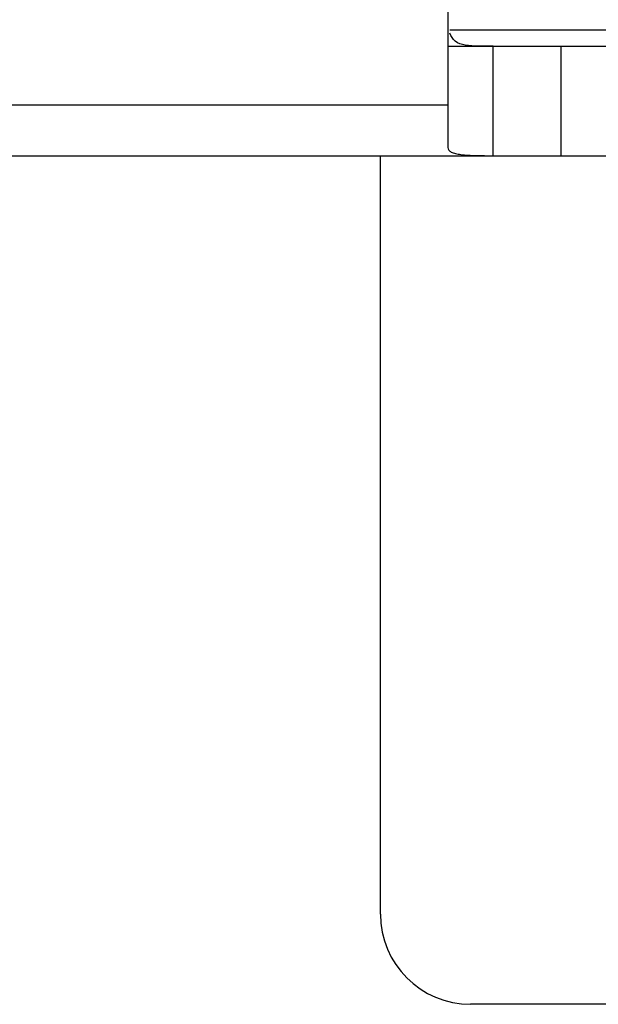
# Model space of a CAD drawing. Units: inches. Extents: x 0 to 10.3, y 0 to 8.2.
# Drawn here: x 1.7 to 1.7, y 2.9 to 3 of the extents above; entities that cross this region are included whole.
import ezdxf

# ---------------------------------------------------------------- set-up
doc = ezdxf.new("R2010")
doc.units = ezdxf.units.IN
doc.header["$LTSCALE"] = 0.605
doc.header["$MEASUREMENT"] = 0
doc.layers.get('0').update_dxf_attribs({"linetype": 'CONTINUOUS'})
doc.layers.add('_90721', color=7, linetype='CONTINUOUS')

msp = doc.modelspace()

# ---------------------------------------------------------------- linework, layer by layer
at = {"color": 7, "linetype": 'CONTINUOUS'}
for p, q in [((1.71732, 2.87817), (1.71732, 2.98846)), ((1.76143, 2.86504), (1.73045, 2.86504))]:
    msp.add_line(p, q, dxfattribs=at)
msp.add_arc((1.73045, 2.87817), 0.01312, 180, 270, dxfattribs=at)
at = {"layer": '_90721', "color": 7, "linetype": 'CONTINUOUS'}
for p, q in [((1.72716, 3.02903), (1.72716, 2.98965)), ((1.72716, 3.00439), (1.83871, 3.00439)), ((1.28425, 2.98846), (2.28163, 2.98846))]:
    msp.add_line(p, q, dxfattribs=at)
at = {"layer": '_90721', "color": 9, "linetype": 'CONTINUOUS'}
for p, q in [((1.83843, 3.00673), (1.72745, 3.00673)), ((1.73373, 2.98846), (1.73373, 3.00439)), ((1.74357, 3.00439), (1.74357, 2.98846)), ((1.72716, 2.99581), (1.64514, 2.99581))]:
    msp.add_line(p, q, dxfattribs=at)
at = {"layer": '_90721', "color": 7, "linetype": 'CONTINUOUS'}
for points, knots in [([(1.73373, 3.00439), (1.73301, 3.00439), (1.73164, 3.00439), (1.72979, 3.00445), (1.72814, 3.00493), (1.72759, 3.00585), (1.72745, 3.00631)], [0, 0, 0, 0, 0.306719, 0.579542, 0.796916, 1, 1, 1, 1]), ([(1.72716, 2.98965), (1.72716, 2.98952), (1.72727, 2.98924), (1.72769, 2.98895), (1.7283, 2.98876), (1.72948, 2.98856), (1.73132, 2.98849), (1.73288, 2.98847), (1.73373, 2.98847)], [0, 0, 0, 0, 0.054122, 0.119963, 0.210757, 0.328911, 0.636309, 1, 1, 1, 1])]:
    msp.add_open_spline(points, degree=3, knots=knots, dxfattribs=at)

doc.saveas('drawing.dxf')
